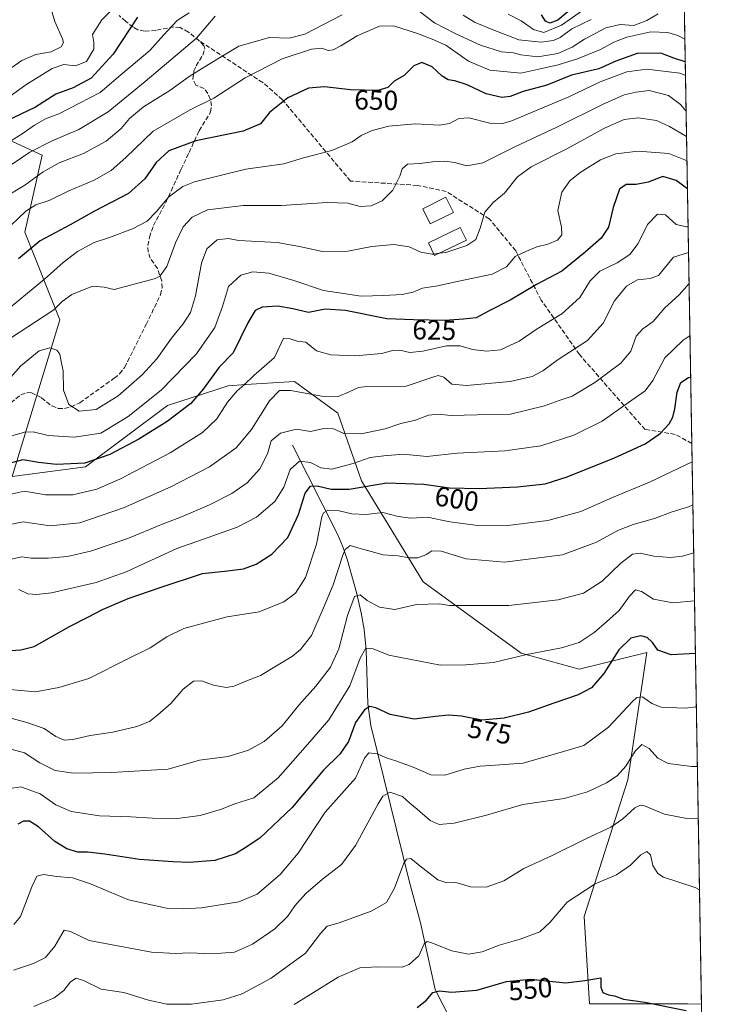
# Model space of a CAD drawing. Units: metres. Extents: x 613291 to 616696, y 4789527 to 4791898.
# Drawn here: x 616440 to 616692, y 4789875 to 4790231 of the extents above; entities that cross this region are included whole.
import ezdxf
from ezdxf.enums import TextEntityAlignment as Align

# ---------------------------------------------------------------- set-up
doc = ezdxf.new("R2010")
doc.units = ezdxf.units.M
doc.header["$MEASUREMENT"] = 0
doc.linetypes.add('DGN Style 3', pattern=[2.307223458686699, 1.648016756204785, -0.6592067024819142])
for name, color, linetype, lineweight in [('Comarca CxS', 21, 'Continuous', 0), ('Comunidad Autónoma CxS', 142, 'Continuous', 0), ('Corriente natural lineal', 142, 'Continuous', 13), ('Curva de nivel maestra', 30, 'Continuous', 30), ('Curva de nivel normal', 30, 'Continuous', 0), ('Edificación Cxs', 1, 'Continuous', 13), ('Municipio CxS', 4, 'Continuous', 0), ('Pastizal CxS', 92, 'Continuous', 0), ('Provincia CxS', 1, 'Continuous', 0), ('Rótulo de curva de nivel directora', 7, 'Continuous', 0), ('Senda', 7, 'DGN Style 3', 0)]:
    doc.layers.add(name, color=color, linetype=linetype, lineweight=lineweight)
doc.styles.add('Style-Arial', font='txt')

msp = doc.modelspace()

# ---------------------------------------------------------------- linework, layer by layer
at = {"layer": 'Comarca CxS', "color": 21, "linetype": 'Continuous', "lineweight": 0, "flags": 128}
msp.add_lwpolyline([(616652.7297756746, 4791849.200442393), (616691.720000901, 4789584.349982075), (615758.5458128763, 4789568.534218542), (615690.0371859408, 4789567.373110296), (615685.0643239667, 4789567.288828487), (613309.0900008731, 4789527.019982072)], dxfattribs=at)
at = {"layer": 'Comunidad Autónoma CxS', "color": 142, "linetype": 'Continuous', "lineweight": 0, "flags": 128}
msp.add_lwpolyline([(616652.7297756746, 4791849.200442393), (616691.720000901, 4789584.349982075), (615758.5458128763, 4789568.534218542), (615690.0371859408, 4789567.373110296), (615685.0643239667, 4789567.288828487), (613309.0900008731, 4789527.019982072)], dxfattribs=at)
at = {"layer": 'Corriente natural lineal', "color": 142, "linetype": 'Continuous', "lineweight": 13}
msp.add_polyline3d([(616538.5301000001, 4790077.2401, 609.2069000000047), (616554.9301000005, 4790044.6601, 593.1723999999958), (616556.7301000003, 4790040.4001, 591.5721000000049), (616558.3501000004, 4790035.890100001, 590.174199999994), (616561.7301000003, 4790023.880100001, 586.6478999999963), (616563.3800999997, 4790016.520099999, 584.2510000000038), (616564.5500999996, 4790010.420100001, 582.8592999999964), (616565.2301000003, 4790003.100099999, 581.3479999999981), (616565.7600999996, 4789983.4901, 576.5359000000026), (616566.9301000005, 4789975.6601, 574.4618000000046), (616580.9401000004, 4789918.9101, 559.4630000000034), (616584.8701, 4789904.140100001, 556.9953999999998), (616590.2600999996, 4789880.090100001, 551.9342000000033), (616595.9801000003, 4789868.670100001, 546.5737999999983)], dxfattribs=at)
at = {"layer": 'Curva de nivel maestra', "color": 30, "linetype": 'Continuous', "lineweight": 30, "flags": 128}
for points, elevation in [([(616638.3799999999, 4790234.280099999), (616634.6399999997, 4790231.120100001), (616631.7999999998, 4790230.030099999), (616630.1799999997, 4790230.7401), (616628.79, 4790233.0801)], 674.9999999999999), ([(616482.4199999999, 4790232.2501), (616473.5099999999, 4790218.7601), (616465.6200000001, 4790210.140100001), (616459.0800000001, 4790206.6601), (616452.7400000002, 4790204.290100001), (616445.4000000004, 4790199.5801), (616434.7800000003, 4790194.550100001)], 674.9999999999999), ([(616680.8465, 4790215.9682), (616680.7599999999, 4790216.0001), (616676.75, 4790217.360099999), (616672.0199999996, 4790219.1601), (616663.3899999997, 4790219.040100001), (616655.6699999999, 4790216.2501), (616649.4900000002, 4790213.5001), (616639.6699999999, 4790211.210100001), (616630.7300000006, 4790207.610099999), (616622.0599999996, 4790205.300100001), (616617.4000000004, 4790203.4901), (616614.4000000004, 4790203.110099999), (616608.7400000002, 4790204.420100001), (616601.75, 4790207.640100001), (616597.4000000004, 4790209.140100001), (616594.9100000003, 4790209.470100001), (616592.7000000002, 4790210.870100001), (616589.0700000003, 4790214.2301), (616585.3300000001, 4790215.7601), (616582.4400000004, 4790214.620100001), (616579, 4790211.050100001), (616575.4000000004, 4790209.0101), (616573.0700000003, 4790206.770099999), (616569.4500000002, 4790205.690099999), (616559.5899999999, 4790205.850099999), (616550.0999999996, 4790206.960100001), (616544.3200000003, 4790206.520099999), (616536.7999999998, 4790202.9301), (616530.2199999997, 4790197.620100001), (616526.9299999997, 4790193.600099999), (616520.5999999996, 4790190.960100001), (616503.54, 4790187.390100001), (616493.7400000002, 4790183.7601), (616489.0700000003, 4790179.620100001), (616485.0700000003, 4790173.640100001), (616479.0700000003, 4790168.340100001), (616466.7400000002, 4790161.880100001), (616457.9199999999, 4790156.970100001), (616447.1100000005, 4790151.140100001), (616439.25, 4790144.720100001)], 650), ([(616681.6371999999, 4790170.033299999), (616677.4800000006, 4790173.040100001), (616672.7599999999, 4790174.440099999), (616667.3899999997, 4790172.460100001), (616663.0599999996, 4790171.600099999), (616659.3899999997, 4790171.610099999), (616656.9800000006, 4790169.890100001), (616654.75, 4790163.2601), (616652.9800000006, 4790156.1801), (616650.3899999997, 4790152.100099999), (616644.5800000001, 4790147.140100001), (616636.1299999999, 4790140.1601), (616626.9100000003, 4790135.4001), (616617.4000000004, 4790129.710100001), (616609.7400000002, 4790125.880100001), (616605.0199999996, 4790123.350099999), (616600.54, 4790122.8101), (616593.6900000004, 4790122.3301), (616582.4000000004, 4790122.5801), (616572.7400000002, 4790122.960100001), (616557.6799999997, 4790126.0101), (616550.3700000001, 4790126.5001), (616544.3600000005, 4790125.2501), (616538.6500000004, 4790126.540100001), (616533.2699999996, 4790127.5601), (616527.5700000003, 4790127.210100001), (616525, 4790126.0001), (616522.4000000004, 4790121.4801), (616517.0700000003, 4790110.610099999), (616511.9000000004, 4790105.470100001), (616506.2100000001, 4790097.450099999), (616501.7400000002, 4790092.280099999), (616493.0599999996, 4790085.8101), (616482.8099999996, 4790079.350099999), (616472.2800000003, 4790073.790100001), (616463.2699999996, 4790070.7301), (616452.9600000001, 4790070.1801), (616446.4699999997, 4790070.880100001), (616440.8499999996, 4790071.8201), (616433.9400000004, 4790070.020099999)], 625), ([(616431.0300000003, 4790002.4301), (616440.04, 4790003.040100001), (616444.9000000004, 4790004.3201), (616457.75, 4790011.460100001), (616464.6500000004, 4790014.9801), (616469.7000000002, 4790017.690099999), (616478.9800000006, 4790021.690099999), (616490.5199999996, 4790025.640100001), (616505.9000000004, 4790030.7401), (616514.9600000001, 4790031.690099999), (616520.7599999999, 4790032.4001), (616525.4000000004, 4790034.090100001), (616531.0800000001, 4790037.700099999), (616536.79, 4790043.7601), (616540.75, 4790052.090100001), (616543.0700000003, 4790059.800100001), (616545, 4790062.340100001), (616547.4199999999, 4790062.520099999), (616552.5199999996, 4790061.290100001), (616559.0300000003, 4790061.280099999), (616572.7400000002, 4790063.5101), (616586.0800000001, 4790063.0801), (616595.4600000001, 4790061.6801), (616606.0999999996, 4790061.440099999), (616620.0599999996, 4790062.040100001), (616630.0199999996, 4790063.220100001), (616638.0800000001, 4790065.700099999), (616655.1900000004, 4790072.590100001), (616666.25, 4790077.7301), (616671.75, 4790081.4101), (616675.04, 4790084.970100001), (616676.3399999999, 4790087.300100001), (616677.0800000001, 4790090.3201), (616677.8499999996, 4790096.440099999), (616679.1699999999, 4790099.9001), (616682.0599999996, 4790101.6601), (616682.8108000001, 4790101.8628)], 600), ([(616684.5350000003, 4790001.7115), (616675.7400000002, 4790001.290100001), (616670.9400000004, 4790002.960100001), (616668.9600000001, 4790005.7301), (616667.0599999996, 4790007.5601), (616664.7300000006, 4790008.140100001), (616661.0599999996, 4790007.2401), (616656.7300000006, 4790003.090100001), (616651.3300000001, 4789994.540100001), (616646.7999999998, 4789989.350099999), (616642, 4789986.770099999), (616633.2199999997, 4789983.800100001), (616624.04, 4789980.5001), (616615.2300000006, 4789978.2601), (616607.0700000003, 4789977.6501), (616599.7400000002, 4789979.0001), (616595.0700000003, 4789979.450099999), (616590.3799999999, 4789978.940099999), (616582.6600000003, 4789977.920100001), (616573.9199999999, 4789979.670100001), (616568.7599999999, 4789982.040100001), (616566.5199999996, 4789982.540100001), (616564.6200000001, 4789981.360099999), (616561.3600000005, 4789976.7301), (616558.8700000001, 4789969.850099999), (616555.6200000001, 4789965.270099999), (616549.6399999997, 4789959.3101), (616538.3799999999, 4789945.960100001), (616526.6600000003, 4789934.9001), (616521.3499999996, 4789931.3201), (616517.8399999999, 4789929.1601), (616510.4299999997, 4789926.770099999), (616501.0700000003, 4789926.0001), (616495.1500000004, 4789926.3201), (616483.0700000003, 4789927.120100001), (616470.5199999996, 4789929.100099999), (616464.2000000002, 4789929.8201), (616460.7800000003, 4789929.790100001), (616456.7800000003, 4789930.950099999), (616452.4400000004, 4789933.6601), (616446.5099999999, 4789938.9901), (616443.1900000004, 4789941.0701), (616441.0800000001, 4789941.020099999), (616438.9900000002, 4789939.9801)], 575), ([(616583.6500000004, 4789873.5101), (616587.1100000005, 4789876.1501), (616589.3099999996, 4789878.970100001), (616591.7699999996, 4789879.620100001), (616596.1200000001, 4789879.140100001), (616605.2699999996, 4789879.8201), (616616.04, 4789882.9101), (616624.7699999996, 4789883.7601), (616637.5700000003, 4789882.4101), (616644.4500000002, 4789883.360099999), (616650.2100000001, 4789884.2601), (616650.2300000006, 4789880.840100001), (616650.9900000002, 4789879.0001), (616653.0099999999, 4789878.0801), (616655.2100000001, 4789877.7401), (616658.4800000006, 4789876.530099999), (616666.2100000001, 4789875.460100001), (616681.0999999996, 4789872.4801)], 550)]:
    msp.add_lwpolyline(points, dxfattribs=dict(at, elevation=elevation))
at = {"layer": 'Curva de nivel normal', "color": 30, "linetype": 'Continuous', "lineweight": 0, "flags": 128}
for points, elevation in [([(616433.75, 4790211.810000001), (616440.4100000003, 4790216.449999999), (616445.5, 4790218.689999999), (616451.0800000001, 4790219.609999999), (616454.6699999999, 4790221.480000001), (616455.5, 4790223.029999999), (616455.2400000002, 4790224.34), (616452.3899999997, 4790230.59), (616451.0499999998, 4790235.140000001), (616450.8399999999, 4790239.08), (616449.6200000001, 4790242.17), (616446.04, 4790244.24), (616439.9600000001, 4790245.49), (616433.9299999997, 4790250.32)], 685), ([(616579.4000000004, 4790238.180000001), (616589.9199999999, 4790230.100000001), (616597.4900000002, 4790226.310000001), (616606.6399999997, 4790222.060000001), (616614.2800000003, 4790219.600000001), (616618.5899999999, 4790219.34), (616621.2999999998, 4790218.58), (616627.3700000001, 4790217.869999999), (616634.6299999999, 4790219.029999999), (616639.9100000003, 4790221.300000001), (616644.2699999996, 4790224.24), (616652.0599999996, 4790228.359999999), (616657.2800000003, 4790229.52), (616662.25, 4790229.16), (616666.9400000004, 4790230.939999999), (616671.0599999996, 4790233.439999999)], 660), ([(616434.0599999996, 4790202), (616441.8899999997, 4790207.680000001), (616451.4299999997, 4790213.550000001), (616455.6399999997, 4790215.07), (616459.8600000005, 4790214.58), (616463.9000000004, 4790216.109999999), (616466.5800000001, 4790220.57), (616466.54, 4790223.08), (616466.0099999999, 4790225.890000001), (616469.4600000001, 4790231.25), (616475.2800000003, 4790236.99)], 680), ([(616501.0700000003, 4790233.710000001), (616496.7599999999, 4790230.980000001), (616491.7800000003, 4790225.699999999), (616486.8600000005, 4790220.16), (616476.3499999996, 4790211.27), (616468.8099999996, 4790204.859999999), (616461.3200000003, 4790201), (616453.8099999996, 4790197.140000001), (616449.0700000003, 4790195.33), (616445.0499999998, 4790193.119999999), (616440.8799999999, 4790190.130000001), (616436.3099999996, 4790187.279999999)], 670), ([(616645.1100000005, 4790235.74), (616635.9900000002, 4790229.289999999), (616629.5899999999, 4790226.699999999), (616625.8600000005, 4790227.779999999), (616621.3600000005, 4790230.880000001), (616616.6500000004, 4790233.33)], 670), ([(616433.9000000004, 4790166.720000001), (616441.5999999996, 4790171.369999999), (616448.1399999997, 4790176.189999999), (616453.9699999997, 4790179.4), (616462.7999999998, 4790182.82), (616470.9699999997, 4790187.32), (616476.4800000006, 4790191.890000001), (616479.5, 4790195.439999999), (616484.5599999996, 4790199.710000001), (616494.0999999996, 4790205.59), (616501.0700000003, 4790210.680000001), (616508.0700000003, 4790215.02), (616519.0700000003, 4790221.66), (616530.2400000002, 4790224.869999999), (616537.2800000003, 4790224.550000001), (616543.04, 4790226.060000001), (616556.5300000003, 4790233.02)], 660), ([(616436.5499999998, 4790178.66), (616443.4100000003, 4790183.26), (616451.4100000003, 4790187.380000001), (616461.1600000003, 4790191.560000001), (616471.7400000002, 4790197.949999999), (616485.1500000004, 4790208.92), (616503.6900000004, 4790224.539999999), (616510.54, 4790232.51)], 665), ([(616600.3899999997, 4790232.91), (616604.5, 4790230.390000001), (616610.9100000003, 4790227.789999999), (616620.5599999996, 4790224.050000001), (616628.4699999997, 4790223.119999999), (616633.0300000003, 4790223.710000001), (616635.4699999997, 4790224.850000001), (616639.7300000006, 4790227.980000001), (616646.7300000006, 4790231.380000001)], 665), ([(616434.0700000003, 4790154.439999999), (616441.9500000002, 4790161.939999999), (616445.5800000001, 4790164.189999999), (616450.3799999999, 4790165.779999999), (616457.4800000006, 4790169.289999999), (616466.6200000001, 4790173.180000001), (616472.8099999996, 4790176.66), (616478.0800000001, 4790181.380000001), (616488.0700000003, 4790190.960000001), (616501.4000000004, 4790198.619999999), (616510.0700000003, 4790202.890000001), (616521.4000000004, 4790210.25), (616534.7400000002, 4790217.119999999), (616545.4000000004, 4790220.67), (616549.1699999999, 4790220.939999999), (616551.4699999997, 4790220.16), (616553.2300000006, 4790220.4), (616556.0099999999, 4790221.83), (616562, 4790225.49), (616570.0199999996, 4790228.91), (616575.0999999996, 4790229.109999999), (616583.8200000003, 4790226.33), (616589.0700000003, 4790224.199999999), (616594.0700000003, 4790222.09), (616602.3200000003, 4790216.300000001), (616610.0599999996, 4790212.970000001), (616621.3099999996, 4790211.92), (616627.7300000006, 4790213.4), (616634.7300000006, 4790214.91), (616641.7300000006, 4790217.100000001), (616650.0599999996, 4790220.529999999), (616654.9699999997, 4790223.180000001), (616659.7000000002, 4790224.99), (616668.2999999998, 4790226.9), (616674.4900000002, 4790226.609999999), (616678.1200000001, 4790225.5), (616680.7039999999, 4790224.2432)], 655), ([(616680.9315, 4790211.026799999), (616678.8099999996, 4790211.939999999), (616666.8799999999, 4790213.350000001), (616659.6500000004, 4790212.359999999), (616649.9900000002, 4790208.730000001), (616638.6500000004, 4790203.359999999), (616617.6399999997, 4790194.59), (616614.5800000001, 4790193.67), (616610.0700000003, 4790193.75), (616602.3899999997, 4790195.800000001), (616598.7400000002, 4790195.550000001), (616595.4000000004, 4790193.66), (616591.7400000002, 4790193.140000001), (616582.9800000006, 4790193.560000001), (616573.3899999997, 4790192.689999999), (616567.4199999999, 4790191.210000001), (616563.4299999997, 4790189.310000001), (616560.1600000003, 4790186.99), (616552.7599999999, 4790183.949999999), (616542.4900000002, 4790181.27), (616535.4000000004, 4790179.08), (616521.6299999999, 4790177.140000001), (616502.9900000002, 4790172.619999999), (616498.7800000003, 4790170.850000001), (616493.6900000004, 4790167.180000001), (616489.2800000003, 4790161.789999999), (616485.8200000003, 4790158.359999999), (616480.5599999996, 4790155.529999999), (616472.1600000003, 4790152.369999999), (616466.6399999997, 4790150.619999999), (616460.6600000003, 4790147.289999999), (616455.3799999999, 4790143.369999999), (616448.7199999997, 4790137.310000001), (616432.8099999996, 4790124.289999999)], 645), ([(616681.1531999996, 4790198.1512), (616679.0700000003, 4790200.609999999), (616674.7199999997, 4790203.77), (616667.8099999996, 4790205.609999999), (616663.0599999996, 4790205.02), (616658.7300000006, 4790204.029999999), (616650.79, 4790200.550000001), (616634.3200000003, 4790192.34), (616619.2800000003, 4790185.33), (616607.4699999997, 4790179.390000001), (616601.7199999997, 4790178.350000001), (616597.3200000003, 4790179.539999999), (616593.5999999996, 4790180), (616589.2000000002, 4790179.789999999), (616584.8099999996, 4790179.210000001), (616580.1900000004, 4790178.91), (616578.25, 4790177.289999999), (616577.3899999997, 4790174.59), (616574.8499999996, 4790169.5), (616571.0199999996, 4790165.640000001), (616567.0700000003, 4790163.82), (616563.0800000001, 4790163.680000001), (616558.5800000001, 4790164.850000001), (616551.0300000003, 4790165.100000001), (616534.5700000003, 4790163.980000001), (616520.6699999999, 4790163.960000001), (616512.7699999996, 4790162.99), (616507.7699999996, 4790162.480000001), (616502.2300000006, 4790159.789999999), (616498.9400000004, 4790156.24), (616496.1399999997, 4790150.439999999), (616493.0300000003, 4790141.92), (616490.5800000001, 4790138.57), (616488.8499999996, 4790137.609999999), (616473.9600000001, 4790133.52), (616470.25, 4790134.42), (616466, 4790134.720000001), (616458.5899999999, 4790131.699999999), (616455.1200000001, 4790129.24), (616452.0800000001, 4790126.15), (616436.3499999996, 4790115.949999999)], 640), ([(616591.6843999998, 4790146.670800001), (616594.0700000003, 4790147), (616601.7400000002, 4790149.470000001), (616604.9900000002, 4790151.65), (616606.5599999996, 4790155.76), (616608.25, 4790161.529999999), (616611.2199999997, 4790165.08), (616615.2999999998, 4790168.480000001), (616619.9900000002, 4790174.33), (616625.04, 4790178.039999999), (616637.9299999997, 4790184.470000001), (616651.5300000003, 4790192.02), (616658.7300000006, 4790195.180000001), (616663.7300000006, 4790195.699999999), (616670.3600000005, 4790194.74), (616675.1600000003, 4790192.65), (616681.3115999997, 4790188.951500001)], 635), ([(616681.4636000004, 4790180.117699999), (616674.8600000005, 4790182.810000001), (616663.7300000006, 4790183.67), (616655.7300000006, 4790182.730000001), (616650.1600000003, 4790180.480000001), (616642.8099999996, 4790175.930000001), (616638.9800000006, 4790172.92), (616636.1299999999, 4790168.76), (616634.6900000004, 4790162.210000001), (616635.9900000002, 4790156.100000001), (616636.0700000003, 4790153.310000001), (616634.5899999999, 4790151.470000001), (616631.0599999996, 4790150.039999999), (616627.0599999996, 4790149.08), (616623.0599999996, 4790147.380000001), (616619.2199999997, 4790145.529999999), (616616.0199999996, 4790141.76), (616610.8899999997, 4790139.119999999), (616598.7400000002, 4790136.600000001), (616591.0700000003, 4790134.880000001), (616585.6100000005, 4790134.02), (616582.2199999997, 4790132.640000001), (616578.3099999996, 4790131.74), (616571.5599999996, 4790131.4), (616563.3700000001, 4790131.189999999), (616549.7800000003, 4790133.189999999), (616539, 4790136.82), (616529.8899999997, 4790139.430000001), (616524.1799999997, 4790140), (616519.7800000003, 4790138.779999999), (616515.2999999998, 4790134.619999999), (616513.1100000005, 4790127.42), (616510.4299999997, 4790119.779999999), (616503.7400000002, 4790110.289999999), (616490.9000000004, 4790097.130000001), (616478.9900000002, 4790087.609999999), (616469.0800000001, 4790081.58), (616459.3700000001, 4790080.08), (616450.0199999996, 4790080.75), (616444.5999999996, 4790082), (616441.3899999997, 4790081.84), (616425.4600000001, 4790077.310000001)], 630), ([(616681.8740999997, 4790156.2777), (616681.2699999996, 4790156.210000001), (616677.5899999999, 4790157.15), (616673.6699999999, 4790160.600000001), (616670.75, 4790160.859999999), (616667.1600000003, 4790157.060000001), (616663.7699999996, 4790150.199999999), (616660.7599999999, 4790146.199999999), (616656.1399999997, 4790143.26), (616649.9000000004, 4790140.26), (616646.3499999996, 4790136.699999999), (616642.6299999999, 4790130.680000001), (616636.1100000005, 4790124.720000001), (616627.1699999999, 4790119.289999999), (616620.6100000005, 4790114.83), (616613.9000000004, 4790111.710000001), (616608.7999999998, 4790111.180000001), (616603.7000000002, 4790111.850000001), (616599.3200000003, 4790113.109999999), (616594.3399999999, 4790113.199999999), (616585.79, 4790111.230000001), (616580.9800000006, 4790110.810000001), (616577.4000000004, 4790111.58), (616574.9000000004, 4790111.439999999), (616570.7300000006, 4790110.350000001), (616561.3300000001, 4790109.600000001), (616552.4500000002, 4790109.92), (616547.2000000002, 4790111.390000001), (616543.4000000004, 4790114.529999999), (616540.2199999997, 4790114.91), (616537.2599999999, 4790115.859999999), (616535.2800000003, 4790115.890000001), (616531.9800000006, 4790108.890000001), (616524.5, 4790102.430000001), (616521, 4790099.02), (616518.4500000002, 4790096.880000001), (616514.9600000001, 4790092.789999999), (616511.0599999996, 4790086.76), (616505.9400000004, 4790081.83), (616494.2300000006, 4790074.470000001), (616476.1799999997, 4790064.949999999), (616467.6500000004, 4790061.199999999), (616458.8799999999, 4790059.180000001), (616449.0499999998, 4790059.180000001), (616441.3899999997, 4790060.58), (616436.0199999996, 4790059.279999999)], 620), ([(616430.0300000003, 4790094.74), (616440.0800000001, 4790105.980000001), (616446.6799999997, 4790111.300000001), (616450.54, 4790112.5), (616453.0999999996, 4790111.640000001), (616454.2100000001, 4790110.16), (616454.7300000006, 4790107.5), (616455.3799999999, 4790104.16), (616455.5300000003, 4790097.100000001), (616457.4400000004, 4790091.859999999), (616461.2400000002, 4790089.460000001), (616467.3499999996, 4790090.08), (616475.4100000003, 4790095.039999999), (616484.0700000003, 4790102.680000001), (616489.4000000004, 4790108.480000001), (616494.7400000002, 4790115.960000001), (616498.8700000001, 4790121.189999999), (616501.5199999996, 4790125.289999999), (616503.4299999997, 4790131.289999999), (616505.5199999996, 4790143.100000001), (616507.5099999999, 4790148.32), (616511.2000000002, 4790151.539999999), (616515.2199999997, 4790152.050000001), (616519.0700000003, 4790151.27), (616532.9199999999, 4790150.630000001), (616541.0700000003, 4790149.109999999), (616549.3600000005, 4790147.310000001), (616558.5999999996, 4790147.42), (616567.2599999999, 4790149.15), (616575.2599999999, 4790149.810000001), (616580.8499999996, 4790148.99), (616585.0700000003, 4790147.100000001), (616589.0700000003, 4790146.310000001), (616589.7100000001, 4790146.3983)], 635), ([(616682.0341999996, 4790146.977600001), (616676.5999999996, 4790145.289999999), (616671.1399999997, 4790138.630000001), (616668.0999999996, 4790137.5), (616663.5800000001, 4790137.100000001), (616659.5999999996, 4790134.83), (616655.1900000004, 4790129.52), (616651.0599999996, 4790121.359999999), (616645.3899999997, 4790115.119999999), (616634.7300000006, 4790108.189999999), (616629.1900000004, 4790104.16), (616625.4000000004, 4790102.07), (616617.3300000001, 4790100.230000001), (616601.5099999999, 4790098.74), (616596.2599999999, 4790099.310000001), (616593.3200000003, 4790101.77), (616591.3499999996, 4790102.42), (616589.7400000002, 4790101.930000001), (616579.7400000002, 4790098.5), (616565.4000000004, 4790098.49), (616562.4299999997, 4790098.08), (616559.0700000003, 4790096.49), (616555.0700000003, 4790094.859999999), (616549.1200000001, 4790094.880000001), (616537.7599999999, 4790096.980000001), (616533.8200000003, 4790097.01), (616530.1799999997, 4790093.289999999), (616523.7199999997, 4790082.82), (616518.0700000003, 4790076.210000001), (616508.4000000004, 4790069.33), (616494.4000000004, 4790062.08), (616477.2400000002, 4790054.460000001), (616461.4100000003, 4790049.09), (616450.7800000003, 4790048), (616440.9100000003, 4790049.460000001), (616433.7999999998, 4790047.949999999)], 615.0000000000001), ([(616589.7100000001, 4790146.3983), (616591.6843999998, 4790146.670800001)], 635), ([(616682.2286, 4790135.682200001), (616678.5800000001, 4790131.619999999), (616673.3899999997, 4790126.960000001), (616669.1500000004, 4790121.960000001), (616665.4199999999, 4790119.32), (616663.0599999996, 4790116.609999999), (616661.0599999996, 4790111.230000001), (616657.4800000006, 4790106.869999999), (616648.0700000003, 4790099.880000001), (616639.8099999996, 4790094.980000001), (616635.1600000003, 4790093.41), (616629.7800000003, 4790091.430000001), (616617.5, 4790088.42), (616605.4000000004, 4790088.210000001), (616596.0700000003, 4790087.939999999), (616591.2599999999, 4790088.439999999), (616587.8499999996, 4790088.08), (616583.04, 4790086.279999999), (616577.8200000003, 4790085.050000001), (616572.0899999999, 4790083.119999999), (616563.3700000001, 4790081.24), (616557.1600000003, 4790081.380000001), (616553.3200000003, 4790083.050000001), (616549.8300000001, 4790083.189999999), (616545.0700000003, 4790082.189999999), (616540, 4790082.980000001), (616534.1500000004, 4790081.57), (616530.8399999999, 4790078.75), (616529.4800000006, 4790074), (616526.7100000001, 4790068.600000001), (616522.1399999997, 4790063.600000001), (616516.5899999999, 4790059.74), (616508.4000000004, 4790055.59), (616498.3200000003, 4790051.26), (616491.0599999996, 4790048.5), (616478.8099999996, 4790043.34), (616465.3499999996, 4790038.779999999), (616457.0300000003, 4790036.859999999), (616449.9600000001, 4790036.24), (616443.8200000003, 4790036.32), (616440.5099999999, 4790036.74), (616435.5, 4790035.680000001)], 610), ([(616439.3399999999, 4790024.960000001), (616442.5700000003, 4790023.390000001), (616445.7400000002, 4790023.050000001), (616451.2300000006, 4790023.710000001), (616458, 4790025.33), (616467.4400000004, 4790027.4), (616478.2800000003, 4790031.369999999), (616496.5599999996, 4790039.76), (616508.0199999996, 4790043.720000001), (616518.4400000004, 4790047.49), (616525.4800000006, 4790051.17), (616532.1399999997, 4790056.74), (616535.4000000004, 4790061.939999999), (616537.6200000001, 4790068.42), (616541.0899999999, 4790071.41), (616545.0199999996, 4790070.92), (616548.8200000003, 4790068.939999999), (616552.7699999996, 4790068.449999999), (616560.4699999997, 4790070.59), (616566.6200000001, 4790072.699999999), (616571.5800000001, 4790073.300000001), (616578.5800000001, 4790073.92), (616587.1500000004, 4790073.039999999), (616598.2300000006, 4790074.24), (616615.4800000006, 4790075.180000001), (616628.5599999996, 4790077), (616640.5099999999, 4790080.859999999), (616650.6900000004, 4790085.91), (616660.2999999998, 4790092.699999999), (616666.3300000001, 4790096.84), (616669.0899999999, 4790100.59), (616673.4800000006, 4790108.779999999), (616680.0800000001, 4790115.25), (616682.5519000003, 4790116.902899999)], 605), ([(616429.4100000003, 4789989.34), (616445.4100000003, 4789987.810000001), (616453.8300000001, 4789989.470000001), (616464.7400000002, 4789992.689999999), (616479.0800000001, 4789999.970000001), (616486.9100000003, 4790003.75), (616492.9900000002, 4790007.74), (616499.0999999996, 4790010.779999999), (616506.2599999999, 4790012.67), (616514.8600000005, 4790014.980000001), (616526.4600000001, 4790016.83), (616535.4299999997, 4790020.4), (616539.6500000004, 4790023.600000001), (616543.2699999996, 4790029.32), (616547.1799999997, 4790041.390000001), (616549.1799999997, 4790051.180000001), (616549.7800000003, 4790052.66), (616551.4600000001, 4790053.630000001), (616555.4299999997, 4790053.41), (616559.9800000006, 4790052.289999999), (616565.2400000002, 4790052.119999999), (616571.2199999997, 4790052.82), (616576.7800000003, 4790051.359999999), (616581.4000000004, 4790050.75), (616587.4000000004, 4790051.08), (616595.4800000006, 4790049.439999999), (616605.6900000004, 4790048.039999999), (616617.5499999998, 4790048.25), (616631.0300000003, 4790049.960000001), (616642.9800000006, 4790053.199999999), (616654.4199999999, 4790058.25), (616667.8499999996, 4790063.84), (616683.3200000003, 4790071.109999999), (616683.3399999999, 4790071.124299999)], 595), ([(616434.3099999996, 4789978.869999999), (616442.25, 4789976.76), (616448.5899999999, 4789974.630000001), (616452.79, 4789971.630000001), (616455.8399999999, 4789970.4), (616458.8799999999, 4789970.600000001), (616465.2400000002, 4789972.100000001), (616473.4100000003, 4789973.279999999), (616482.0700000003, 4789975.26), (616486.75, 4789977.050000001), (616489.7199999997, 4789979.57), (616494.4500000002, 4789983.630000001), (616498.9100000003, 4789988.779999999), (616502.7100000001, 4789991.689999999), (616505.54, 4789991.859999999), (616509.9299999997, 4789990.32), (616514.4699999997, 4789989.41), (616517.3799999999, 4789989.859999999), (616521.0700000003, 4789991.430000001), (616526.9000000004, 4789993.789999999), (616538.4800000006, 4790000.82), (616541.4100000003, 4790003.199999999), (616545.3600000005, 4790008.300000001), (616549.7800000003, 4790018.300000001), (616553.2100000001, 4790026.630000001), (616556.7100000001, 4790037.34), (616557.6299999999, 4790039.430000001), (616559.4000000004, 4790040.82), (616563.0700000003, 4790039.77), (616567.0700000003, 4790038.730000001), (616571.4000000004, 4790037.529999999), (616576.7400000002, 4790037.119999999), (616580.8799999999, 4790036.34), (616583.9500000002, 4790036.34), (616586.7999999998, 4790037.430000001), (616589.0499999998, 4790038.939999999), (616592.4000000004, 4790038.82), (616601.4000000004, 4790036.01), (616615.3799999999, 4790034.850000001), (616636.2999999998, 4790037.460000001), (616648.7000000002, 4790042.02), (616656.3899999997, 4790046.34), (616661.9199999999, 4790048.5), (616669.7100000001, 4790050.58), (616676.1399999997, 4790052.99), (616681.9500000002, 4790054.84), (616683.6079000002, 4790055.5613)], 590), ([(616434.6100000005, 4789967.58), (616441.4600000001, 4789965.74), (616447.0300000003, 4789962.17), (616452.5300000003, 4789959.359999999), (616459.2300000006, 4789958.42), (616472.9199999999, 4789958.640000001), (616493.4299999997, 4789959.82), (616504.8499999996, 4789963.050000001), (616515.2000000002, 4789964.430000001), (616522.6299999999, 4789966.710000001), (616528.2000000002, 4789969.859999999), (616534.7999999998, 4789975.58), (616540.8700000001, 4789983.029999999), (616546.9900000002, 4789989.949999999), (616552.2999999998, 4789996.76), (616555.3099999996, 4790003.430000001), (616558.4800000006, 4790015.449999999), (616561.0099999999, 4790022.34), (616563.0800000001, 4790022.930000001), (616565.5700000003, 4790020.9), (616570.0599999996, 4790018.5), (616575.5700000003, 4790017.66), (616583.4000000004, 4790019.480000001), (616591.7400000002, 4790019.699999999), (616595.4000000004, 4790019.140000001), (616616.9500000002, 4790019.180000001), (616634.7699999996, 4790021.130000001), (616643.9400000004, 4790023.619999999), (616650.7199999997, 4790027.970000001), (616657.4400000004, 4790034.449999999), (616661.6600000003, 4790037.74), (616664.54, 4790038.039999999), (616669.4100000003, 4790037), (616675.4699999997, 4790036.52), (616679.8399999999, 4790036.980000001), (616683.9066000005, 4790038.210300001)], 585), ([(616684.2051999997, 4790020.864399999), (616676.2800000003, 4790020.140000001), (616669.3700000001, 4790021.42), (616664.9400000004, 4790024.140000001), (616662.7999999998, 4790024.74), (616660.5700000003, 4790022.51), (616656.8899999997, 4790017.27), (616652.3399999999, 4790013.210000001), (616647.7800000003, 4790009.300000001), (616642.3700000001, 4790005.720000001), (616635.9299999997, 4790003.730000001), (616623.4800000006, 4790001.430000001), (616611.4000000004, 4789998.439999999), (616601.3200000003, 4789997.630000001), (616592.0899999999, 4789997.49), (616573.4000000004, 4790001.08), (616567.7400000002, 4790003.439999999), (616565.0899999999, 4790003.640000001), (616563.0599999996, 4790000.01), (616559.3499999996, 4789990.060000001), (616551.6399999997, 4789977.710000001), (616544, 4789968.84), (616533.3399999999, 4789956.680000001), (616524.4800000006, 4789949.49), (616517.5999999996, 4789947.310000001), (616512.4000000004, 4789945.189999999), (616505.0700000003, 4789943.119999999), (616496.7400000002, 4789942.01), (616487.7400000002, 4789942.08), (616479.9600000001, 4789942.640000001), (616468.6200000001, 4789942.960000001), (616458.2999999998, 4789944.470000001), (616452.7400000002, 4789946.9), (616447.0599999996, 4789950.960000001), (616440.0800000001, 4789953.439999999), (616430.6100000005, 4789951.960000001)], 580), ([(616437.5099999999, 4789903.58), (616439.9800000006, 4789906.480000001), (616444.0499999998, 4789917.27), (616445.9400000004, 4789921.08), (616448.2999999998, 4789921.640000001), (616453.1799999997, 4789920.970000001), (616458.7999999998, 4789920.439999999), (616465.29, 4789918.26), (616479.0899999999, 4789912.5), (616492.9000000004, 4789909.550000001), (616499.0300000003, 4789909.310000001), (616505.5300000003, 4789909.600000001), (616519.1299999999, 4789911.779999999), (616525.7100000001, 4789914.600000001), (616534.0499999998, 4789921.640000001), (616540.5999999996, 4789929.480000001), (616550.4100000003, 4789944.310000001), (616561.2999999998, 4789956.57), (616564.5999999996, 4789963.800000001), (616566.1699999999, 4789965.82), (616569.2100000001, 4789965.449999999), (616572.79, 4789963.779999999), (616575.9500000002, 4789962.859999999), (616582.2999999998, 4789960.529999999), (616588.6299999999, 4789957.779999999), (616593.7400000002, 4789957.65), (616600.6900000004, 4789959.810000001), (616606.54, 4789960.939999999), (616611.9500000002, 4789961.25), (616622.1399999997, 4789962.060000001), (616636.6600000003, 4789966.220000001), (616644.0599999996, 4789968.42), (616653.0599999996, 4789975.109999999), (616661.7300000006, 4789984.369999999), (616663.3399999999, 4789985.82), (616665.3799999999, 4789986), (616668.6699999999, 4789983.619999999), (616672.0499999998, 4789982.300000001), (616680.6900000004, 4789981.949999999), (616684.8680999996, 4789982.362600001)], 570), ([(616437.4500000002, 4789887.08), (616444.6399999997, 4789889.460000001), (616449.0800000001, 4789891.680000001), (616452.3700000001, 4789895.74), (616455.75, 4789901.52), (616458.04, 4789901.029999999), (616464.9100000003, 4789897.76), (616487.4500000002, 4789893.550000001), (616496.0999999996, 4789893.060000001), (616501.2599999999, 4789893.359999999), (616506.75, 4789893.039999999), (616512.7199999997, 4789893.24), (616517.5099999999, 4789893.539999999), (616524.0800000001, 4789896.449999999), (616532.1600000003, 4789901.980000001), (616536.7400000002, 4789906.460000001), (616539.4000000004, 4789910.41), (616543.4000000004, 4789914.810000001), (616549.4000000004, 4789920.029999999), (616556.2300000006, 4789925.350000001), (616561.3600000005, 4789932.25), (616569.5599999996, 4789947.279999999), (616571.3099999996, 4789950.09), (616573.7400000002, 4789951.539999999), (616578.3899999997, 4789949.960000001), (616581.0199999996, 4789947.52), (616583.7199999997, 4789945.34), (616588.4600000001, 4789941.24), (616591.7100000001, 4789939.810000001), (616597.0999999996, 4789940.289999999), (616608.8099999996, 4789943.220000001), (616622.0199999996, 4789947.07), (616636.9000000004, 4789949.220000001), (616645.3499999996, 4789951.640000001), (616652.2599999999, 4789954.859999999), (616656.1799999997, 4789957.430000001), (616659.2599999999, 4789960.91), (616662.7300000006, 4789966.4), (616665.1399999997, 4789968.77), (616667.7300000006, 4789967.33), (616670.8899999997, 4789963.84), (616674.5800000001, 4789961.84), (616683.1900000004, 4789960.77), (616685.2385, 4789960.847100001)], 565), ([(616685.5661000004, 4789941.817700001), (616681.3600000005, 4789941.949999999), (616673.3099999996, 4789943.51), (616666.04, 4789946.51), (616664.6600000003, 4789946.82), (616662.54, 4789945.859999999), (616658.25, 4789941.82), (616653.8399999999, 4789938.789999999), (616645.04, 4789934.680000001), (616632.3399999999, 4789928.430000001), (616622.2999999998, 4789923.83), (616615.0999999996, 4789919.430000001), (616608.7000000002, 4789917.130000001), (616603, 4789917.26), (616597.6900000004, 4789918.850000001), (616594.4000000004, 4789918.640000001), (616591.2199999997, 4789919.800000001), (616584.5999999996, 4789924.84), (616581.4400000004, 4789927.449999999), (616579.8200000003, 4789927.24), (616578.8399999999, 4789925.810000001), (616575.4900000002, 4789916.75), (616572.6399999997, 4789911.59), (616567.04, 4789908.42), (616555.4000000004, 4789904.17), (616551.04, 4789903.039999999), (616548.6200000001, 4789900.380000001), (616543.2199999997, 4789893.180000001), (616530.7999999998, 4789884.100000001), (616520.25, 4789878.470000001), (616513.4000000004, 4789876.300000001), (616501.9600000001, 4789874.77), (616492.9500000002, 4789874.779999999), (616486.29, 4789876.220000001), (616477.4199999999, 4789878.939999999), (616469.2199999997, 4789880.180000001), (616462.7699999996, 4789883.34), (616460.1500000004, 4789884.210000001), (616458.0499999998, 4789882.84), (616455.6500000004, 4789879.66), (616452.1799999997, 4789877.09), (616444.75, 4789873.869999999)], 560), ([(616539.0999999996, 4789874.66), (616555.0700000003, 4789884.57), (616562.9600000001, 4789887.890000001), (616569.2800000003, 4789888.279999999), (616578.29, 4789888.189999999), (616580.8099999996, 4789889.140000001), (616584.2800000003, 4789892.279999999), (616586.2599999999, 4789896.600000001), (616587.29, 4789897.49), (616588.6200000001, 4789897.119999999), (616596.3099999996, 4789894), (616602.2800000003, 4789892.869999999), (616607.29, 4789893.75), (616613.4000000004, 4789896.060000001), (616621.0599999996, 4789898.27), (616628.1100000005, 4789900.960000001), (616631.9299999997, 4789904.380000001), (616638.0899999999, 4789911.720000001), (616648.1900000004, 4789918.33), (616655.9100000003, 4789921.560000001), (616660.9400000004, 4789925.060000001), (616664.7300000006, 4789928.810000001), (616666.9400000004, 4789930.07), (616668.2000000002, 4789928.77), (616669.04, 4789924.939999999), (616670.8600000005, 4789922.07), (616673, 4789920.76), (616684.3899999997, 4789916.939999999), (616686.0083, 4789916.130100001)], 555)]:
    msp.add_lwpolyline(points, dxfattribs=dict(at, elevation=elevation))
at = {"layer": 'Edificación Cxs', "color": 1, "linetype": 'Continuous', "lineweight": 13}
for points in [[(616596.8501000004, 4790161.440099999, 637.4428999999947), (616588.4600999998, 4790157.3201, 638.002800000002), (616585.7500999998, 4790162.8101, 638.4612000000052), (616594.1201, 4790166.960100001, 638.011799999993), (616596.8501000004, 4790161.440099999, 637.4428999999947)], [(616601.5301000001, 4790151.470100001, 636.1429999999964), (616589.9801000003, 4790145.840100001, 635.7085999999981), (616587.7600999996, 4790150.4301, 636.7115000000049), (616599.3201000001, 4790156.050100001, 636.8179999999993), (616601.5301000001, 4790151.470100001, 636.1429999999964)]]:
    msp.add_polyline3d(points, dxfattribs=at)
for points in [[(616596.8501000004, 4790161.440099999, 638.4612000000052), (616588.4600999998, 4790157.3201, 638.4612000000052), (616585.7500999998, 4790162.8101, 638.4612000000052), (616594.1201, 4790166.960100001, 638.4612000000052)], [(616601.5301000001, 4790151.470100001, 636.8179999999993), (616589.9801000003, 4790145.840100001, 636.8179999999993), (616587.7600999996, 4790150.4301, 636.8179999999993), (616599.3201000001, 4790156.050100001, 636.8179999999993)]]:
    msp.add_3dface(points, dxfattribs=at)
at = {"layer": 'Municipio CxS', "color": 4, "linetype": 'Continuous', "lineweight": 0, "flags": 128}
msp.add_lwpolyline([(616652.7297756746, 4791849.200442393), (616691.720000901, 4789584.349982075), (615758.5458128763, 4789568.534218542)], dxfattribs=at)
at = {"layer": 'Pastizal CxS', "color": 92, "linetype": 'Continuous', "lineweight": 0, "extrusion": (0.004040036772444926, -0.2346756260897302, 0.97206534174523), "elevation": -1121041.816961089, "flags": 128}
msp.add_lwpolyline([(699042.7911495666, 4645643.846495686), (699042.7911495666, 4645400.815508334)], dxfattribs=at)
at = {"layer": 'Pastizal CxS', "color": 92, "linetype": 'Continuous', "lineweight": 0, "extrusion": (0.003884805667663309, -0.2256570594452167, 0.9741990555361171), "elevation": -1077936.633181548, "flags": 128}
msp.add_lwpolyline([(699043.3670850166, 4655591.831522471), (699043.3670850166, 4655383.260489405)], dxfattribs=at)
at = {"layer": 'Pastizal CxS', "color": 92, "linetype": 'Continuous', "lineweight": 0}
for points in [[(616662.4236000003, 4791286.1107, 254.2786000000051), (616686.7218000004, 4789874.6852, 550.9092999999993), (616681.7704999996, 4789874.855900001, 550.9297999999981), (616646.1290999996, 4789874.8553, 549.1177000000025), (616644.1486999998, 4789906.535499999, 554.022100000002), (616659.9896999998, 4789956.0361, 564.8095999999932), (616666.9313000003, 4790002.127499999, 574.4312000000064), (616642.3727000002, 4789996.107100001, 578.4523000000045), (616621.4299999997, 4790001.9145, 581.1946999999927), (616585.8828999996, 4790027.647299999, 587.8684999999969), (616563.5203, 4790064.2993, 602.7182999999932), (616554.9654999999, 4790088.763699999, 613.9777999999933), (616539.2779000001, 4790100.244700001, 617.3040000000037), (616521.6482999995, 4790099.108700001, 620.8607000000047), (616515.1846000003, 4790098.692299999, 622.390400000004), (616493.2115000002, 4790091.4999, 628.5987000000023), (616463.5422999999, 4790069.394099999, 625.5669000000053), (616436.9841999998, 4790065.841499999, 624.2725999999967), (616454.2002999998, 4790122.5637, 639.5521000000008), (616441.4977000002, 4790154.317500001, 653.3797999999952), (616447.8485000003, 4790182.2623, 665.0213999999978), (616433.8750999998, 4790188.611300001, 672.3947999999946)], [(616433.8750999998, 4790188.611300001, 672.3947999999946), (616447.8485000003, 4790182.2623, 665.0213999999978), (616441.4977000002, 4790154.317500001, 653.3797999999952), (616454.2002999998, 4790122.5637, 639.5521000000008), (616436.9841999998, 4790065.841499999, 624.2725999999967), (616463.5422999999, 4790069.394099999, 625.5669000000053), (616493.2115000002, 4790091.4999, 628.5987000000023), (616515.1846000003, 4790098.692299999, 622.390400000004), (616521.6482999995, 4790099.108700001, 620.8607000000047), (616539.2779000001, 4790100.244700001, 617.3040000000037), (616554.9654999999, 4790088.763699999, 613.9777999999933), (616563.5203, 4790064.2993, 602.7182999999932), (616585.8828999996, 4790027.647299999, 587.8684999999969), (616621.4299999997, 4790001.9145, 581.1946999999927), (616642.3727000002, 4789996.107100001, 578.4523000000045), (616666.9313000003, 4790002.127499999, 574.4312000000064), (616659.9896999998, 4789956.0361, 564.8095999999932), (616644.1486999998, 4789906.535499999, 554.022100000002), (616646.1290999996, 4789874.8553, 549.1177000000025), (616681.7704999996, 4789874.855900001, 550.9297999999981), (616686.7218000004, 4789874.6852, 550.9092999999993), (616691.7199999997, 4789584.350000001, 521.0872999999992)], [(616686.7218000004, 4789874.6852, 550.9092999999993), (616681.7704999996, 4789874.855900001, 550.9297999999981), (616646.1290999996, 4789874.8553, 549.1177000000025), (616644.1486999998, 4789906.535499999, 554.022100000002), (616659.9896999998, 4789956.0361, 564.8095999999932), (616666.9313000003, 4790002.127499999, 574.4312000000064), (616642.3727000002, 4789996.107100001, 578.4523000000045), (616621.4299999997, 4790001.9145, 581.1946999999927), (616585.8828999996, 4790027.647299999, 587.8684999999969), (616563.5203, 4790064.2993, 602.7182999999932), (616554.9654999999, 4790088.763699999, 613.9777999999933), (616539.2779000001, 4790100.244700001, 617.3040000000037), (616521.6482999995, 4790099.108700001, 620.8607000000047), (616515.1846000003, 4790098.692299999, 622.390400000004), (616493.2115000002, 4790091.4999, 628.5987000000023), (616463.5422999999, 4790069.394099999, 625.5669000000053), (616436.9841999998, 4790065.841499999, 624.2725999999967), (616454.2002999998, 4790122.5637, 639.5521000000008), (616441.4977000002, 4790154.317500001, 653.3797999999952), (616447.8485000003, 4790182.2623, 665.0213999999978), (616433.8750999998, 4790188.611300001, 672.3947999999946)]]:
    msp.add_polyline3d(points, dxfattribs=at)
at = {"layer": 'Provincia CxS', "color": 1, "linetype": 'Continuous', "lineweight": 0, "flags": 128}
msp.add_lwpolyline([(616652.7297756746, 4791849.200442393), (616691.720000901, 4789584.349982075), (615758.5458128763, 4789568.534218542), (615690.0371859408, 4789567.373110296), (615685.0643239667, 4789567.288828487), (613309.0900008731, 4789527.019982072)], dxfattribs=at)
at = {"layer": 'Senda', "color": 7, "linetype": 'DGN Style 3', "lineweight": 0}
for points in [[(616434.6601, 4790091.1601, 634.3430999999982), (616440.1201, 4790095.420100001, 633.8467999999993), (616442.5800999999, 4790096.280099999, 633.4801000000007), (616443.9101, 4790096.200099999, 633.5706999999966), (616447.6300999997, 4790094.300100001, 633.7082999999984), (616451.3101000005, 4790091.390100001, 634.1284000000014), (616453.6201, 4790090.530099999, 634.4789000000019), (616455.9501, 4790090.520099999, 635.0219999999972), (616458.3000999996, 4790091.130100001, 635.623900000006), (616461.4600999998, 4790092.5801, 636.4395999999979), (616473.9501, 4790101.4101, 637.4792000000016), (616475.9001000002, 4790103.0001, 637.592499999999), (616477.7100999998, 4790105.360099999, 637.7967000000062), (616485.4801000003, 4790120.880100001, 638.5374000000012), (616490.7401000002, 4790131.700099999, 639.4208999999975), (616491.2801000001, 4790134.1501, 639.7969000000012), (616491.1201, 4790136.710100001, 640.3179999999993), (616489.5601000005, 4790141.1801, 641.4915999999939), (616486.9901000002, 4790144.960100001, 642.8105999999971), (616486.2401000002, 4790147.190099999, 643.391499999998), (616486.1001000004, 4790149.4901, 643.7636000000057), (616486.6801000005, 4790152.520099999, 644.1290000000008), (616488.1501000002, 4790156.700099999, 644.6085000000021), (616492.5800999999, 4790165.040100001, 645.3699999999953), (616498.1501000002, 4790177.130100001, 647.7700000000041), (616501.0601000005, 4790183.1501, 649.6388000000006), (616504.6601, 4790191.0701, 652.0237999999954), (616508.8300999999, 4790197.800100001, 654.1162999999942), (616509.2200999996, 4790200.030099999, 654.8249000000069), (616508.7401000002, 4790202.5001, 655.7620000000024), (616507.8000999996, 4790204.610099999, 656.7219000000041), (616506.5301000001, 4790206.3301, 657.6420000000071), (616503.4801000003, 4790207.5801, 658.7994000000035), (616502.3901000004, 4790209.770099999, 659.9545000000071), (616502.8300999999, 4790212.710100001, 661.0605000000069), (616503.5900999998, 4790214.600099999, 661.7376999999979), (616506.0201000003, 4790218.390100001, 662.7437999999966), (616506.7200999996, 4790220.800100001, 663.4648000000016), (616506.3701, 4790221.840100001, 663.9510000000009), (616504.7401000002, 4790223.620100001, 665.0641000000032), (616500.8300999999, 4790226.790100001, 667.4921999999933), (616497.8101000005, 4790228.470100001, 669.0587999999989), (616495.5201000003, 4790228.670100001, 669.9391000000032), (616489.0301000001, 4790227.420100001, 672.0724000000046), (616484.9301000005, 4790227.110099999, 673.4533999999985), (616482.5000999998, 4790227.670100001, 674.3650000000052), (616480.8000999996, 4790228.5801, 675.0657999999967), (616478.0900999998, 4790230.6801, 676.4018000000069), (616475.6848999998, 4790232.828299999, 678.1606999999931)], [(616683.2242999999, 4790077.844799999, 597.9713000000047), (616677.1640999997, 4790081.1053, 599.715400000001), (616666.2452999996, 4790082.8727, 602.2517999999982), (616642.4748999998, 4790110.024900001, 614.843200000003), (616628.6331000002, 4790129.749700001, 623.5035000000062), (616619.3947000002, 4790147.598300001, 631.3347999999969), (616609.8343000002, 4790159.153700001, 635.0581999999995), (616594.2039000001, 4790169.083100001, 638.3279999999941), (616583.7081000004, 4790171.291099999, 639.3723000000027), (616559.5097000003, 4790172.830499999, 643.0874999999943), (616534.8306999998, 4790202.356100001, 650.8001999999979), (616527.7560999999, 4790208.5395, 653.8368000000046), (616504.7401000002, 4790223.620100001, 665.0641000000032)]]:
    msp.add_polyline3d(points, dxfattribs=at)

# ---------------------------------------------------------------- texts
at = {"layer": 'Rótulo de curva de nivel directora', "color": 7, "linetype": 'Continuous', "lineweight": 0, "style": 'Style-Arial'}
for s, rotation, p in [('650', 359.070459201563, (616568.8634057719, 4790202.16603471)), ('625', 358.7314804301149, (616589.9017049654, 4790118.892492671)), ('600', 351.5109015737166, (616598.0589288457, 4790057.7321509)), ('575', 349.5645540891962, (616610.0099891594, 4789973.531512779)), ('550', 5.5610754993795, (616624.7243732591, 4789880.212088688))]:
    msp.add_text(s, height=7.000000000000002, rotation=rotation, dxfattribs=at).set_placement(p, align=Align.MIDDLE_CENTER)

doc.saveas('drawing.dxf')
